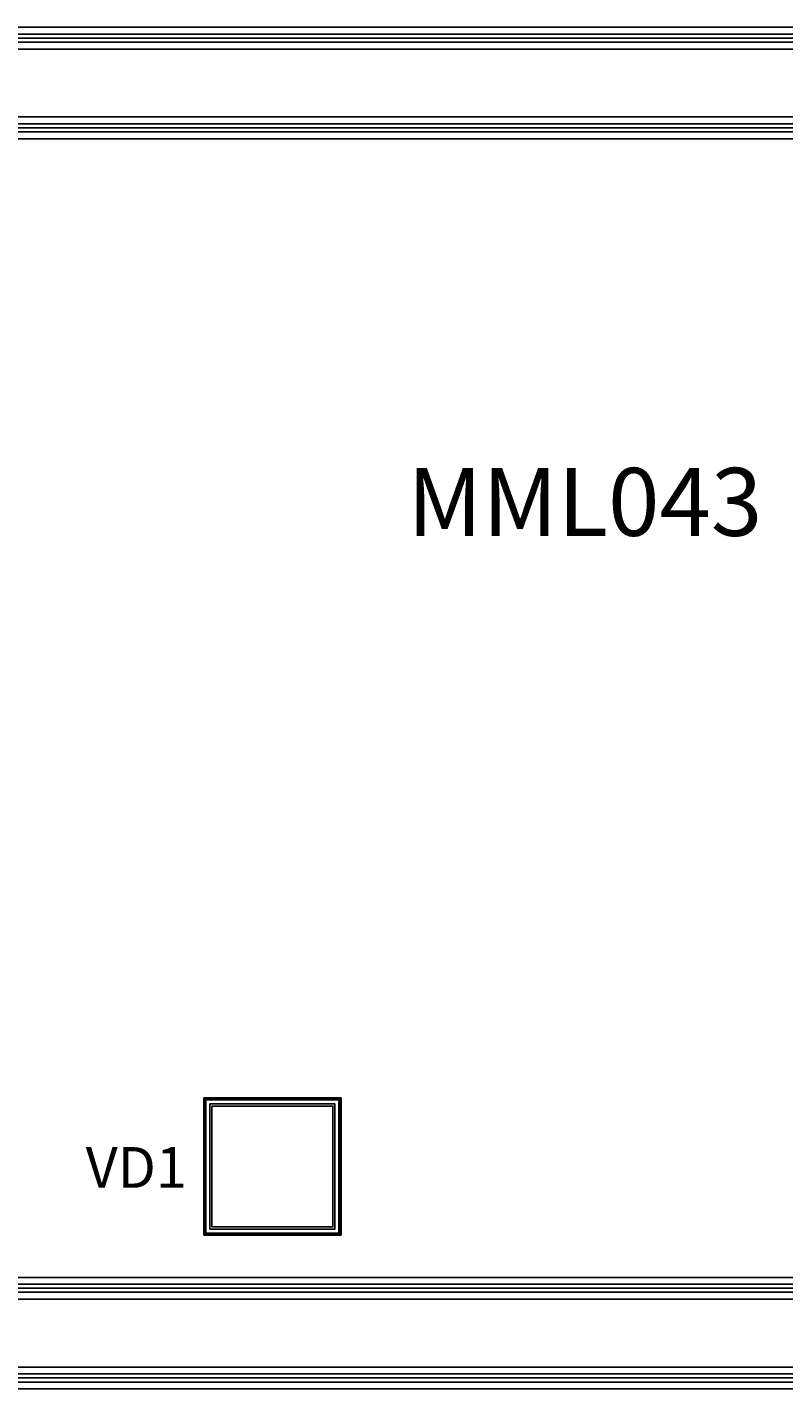
# Model space of a CAD drawing. Units: millimetres. Extents: x 2475 to 4427, y 1081 to 2083.
# Drawn here: x 3031 to 3588, y 1081 to 2083 of the extents above; entities that cross this region are included whole.
import ezdxf

# ---------------------------------------------------------------- set-up
doc = ezdxf.new("R2010")
doc.units = ezdxf.units.MM
for name, color, linetype, true_color in [('MET1', 7, 'Continuous', 0x008080), ('MET2', 7, 'Continuous', 0x808000), ('PROTECT', 1, 'Continuous', 0xff0000), ('STREET', 5, 'Continuous', 0x0000ff), ('VIA1', 7, 'Continuous', 0x000080), ('VIA2', 7, 'Continuous', 0x800080), ('VIA3', 6, 'Continuous', 0xff00ff)]:
    doc.layers.add(name, color=color, linetype=linetype, true_color=true_color)
doc.styles.get("Standard").update_dxf_attribs({"font": 'arial.ttf'})

msp = doc.modelspace()

# ---------------------------------------------------------------- linework, layer by layer
at = {"layer": 'MET1', "color": 7}
msp.add_lwpolyline([(3161.7, 1194.6), (3161.7, 1294.6), (3261.7, 1294.6), (3261.7, 1194.6)], close=True, dxfattribs=at)
msp.add_lwpolyline([(3161.7, 1194.6), (3161.7, 1294.6), (3261.7, 1294.6), (3261.7, 1194.6)], close=True, dxfattribs=at)
for points in [[(3261.7, 1244.6), (3261.7, 1279.6)], [(3261.7, 1244.6), (3261.7, 1229.6)]]:
    msp.add_lwpolyline(points, dxfattribs=at)
at = {"layer": 'MET2', "color": 7}
msp.add_lwpolyline([(3162.7, 1195.6), (3162.7, 1293.6), (3260.7, 1293.6), (3260.7, 1195.6)], close=True, dxfattribs=at)
msp.add_lwpolyline([(3162.7, 1195.6), (3162.7, 1293.6), (3260.7, 1293.6), (3260.7, 1195.6)], close=True, dxfattribs=at)
at = {"layer": 'PROTECT', "color": 7}
for points in [[(2485.5, 2012), (2485.5, 2072), (4415.5, 2072), (4415.5, 2012)], [(2485.5, 2012), (2485.5, 2072), (4415.5, 2072), (4415.5, 2012)], [(2485.5, 2012), (2485.5, 2072), (3690.5, 2072), (3690.5, 2012)], [(3167.2, 1200.1), (3167.2, 1289.1), (3256.2, 1289.1), (3256.2, 1200.1)], [(2485.5, 1092), (2485.5, 1152), (4415.5, 1152), (4415.5, 1092)], [(2485.5, 1092), (2485.5, 1152), (4415.5, 1152), (4415.5, 1092)], [(2485.5, 1092), (2485.5, 1152), (4415.5, 1152), (4415.5, 1092)]]:
    msp.add_lwpolyline(points, close=True, dxfattribs=at)
at = {"layer": 'STREET', "color": 7}
for points in [[(2490.5, 2017), (2490.5, 2067), (4410.5, 2067), (4410.5, 2017)], [(2490.5, 2017), (2490.5, 2067), (4410.5, 2067), (4410.5, 2017)], [(2490.5, 2017), (2490.5, 2067), (3685.5, 2067), (3685.5, 2017)], [(2490.5, 1097), (2490.5, 1147), (4410.5, 1147), (4410.5, 1097)], [(2490.5, 1097), (2490.5, 1147), (4410.5, 1147), (4410.5, 1097)], [(2490.5, 1097), (2490.5, 1147), (4410.5, 1147), (4410.5, 1097)]]:
    msp.add_lwpolyline(points, close=True, dxfattribs=at)
at = {"layer": 'VIA1', "color": 7}
for points in [[(2479.5, 2006), (2479.5, 2078), (4421.5, 2078), (4421.5, 2006)], [(2479.5, 2006), (2479.5, 2078), (4421.5, 2078), (4421.5, 2006)], [(2479.5, 2006), (2479.5, 2078), (3696.5, 2078), (3696.5, 2006)], [(2479.5, 1086), (2479.5, 1158), (4421.5, 1158), (4421.5, 1086)], [(2479.5, 1086), (2479.5, 1158), (4421.5, 1158), (4421.5, 1086)], [(2479.5, 1086), (2479.5, 1158), (4421.5, 1158), (4421.5, 1086)]]:
    msp.add_lwpolyline(points, close=True, dxfattribs=at)
at = {"layer": 'VIA2', "color": 7}
for points in [[(2482.5, 2009), (2482.5, 2075), (4418.5, 2075), (4418.5, 2009)], [(2482.5, 2009), (2482.5, 2075), (4418.5, 2075), (4418.5, 2009)], [(2482.5, 2009), (2482.5, 2075), (3693.5, 2075), (3693.5, 2009)], [(3165.7, 1198.6), (3165.7, 1290.6), (3257.7, 1290.6), (3257.7, 1198.6)], [(2482.5, 1089), (2482.5, 1155), (4418.5, 1155), (4418.5, 1089)], [(2482.5, 1089), (2482.5, 1155), (4418.5, 1155), (4418.5, 1089)], [(2482.5, 1089), (2482.5, 1155), (4418.5, 1155), (4418.5, 1089)]]:
    msp.add_lwpolyline(points, close=True, dxfattribs=at)
at = {"layer": 'VIA3', "color": 7}
for points in [[(2474.5, 2001), (2474.5, 2083), (4426.5, 2083), (4426.5, 2001)], [(2474.5, 2001), (2474.5, 2083), (4426.5, 2083), (4426.5, 2001)], [(2474.5, 2001), (2474.5, 2083), (3701.5, 2083), (3701.5, 2001)], [(3161.2, 1194.1), (3161.2, 1295.1), (3262.2, 1295.1), (3262.2, 1194.1)], [(2474.5, 1081), (2474.5, 1163), (4426.5, 1163), (4426.5, 1081)], [(2474.5, 1081), (2474.5, 1163), (4426.5, 1163), (4426.5, 1081)], [(2474.5, 1081), (2474.5, 1163), (4426.5, 1163), (4426.5, 1081)]]:
    msp.add_lwpolyline(points, close=True, dxfattribs=at)

# ---------------------------------------------------------------- texts
at = {"attachment_point": 1}
for s, width, gutter_width, insert, char_height in [('{\\fTimes New Roman|b0|i0|c134|p18;IN}', 0.167, 1, (3449.1, 2000.2), 0.03), ('{\\fTimes New Roman|b0|i0|c134|p18;MML013}', 0.421, 1, (3450.4, 2000.5), 0.05), ('{\\fTimes New Roman|b0|i0|c134|p18;OUT}', 0.167, 1, (3451.9, 2000.9), 0.03), ('{\\fTimes New Roman|b0|i0|c134|p18;MML043}', 95.979, 12.5, (3310.9, 1758.7), 50), ('{\\fTimes New Roman|b0|i0|c134|p18;IN}', 0.167, 1, (3303.6, 1716.6), 0.03), ('{\\fTimes New Roman|b0|i0|c134|p18;MML013}', 0.421, 1, (3304.9, 1716.9), 0.05), ('{\\fTimes New Roman|b0|i0|c134|p18;OUT}', 0.167, 1, (3306.3, 1717.3), 0.03), ('{\\fTimes New Roman|b0|i0|c134|p18;VD1}', 95.979, 12.5, (3074.3, 1258.9), 30)]:
    msp.add_mtext_dynamic_manual_height_columns(s, width=width, gutter_width=gutter_width, heights=[0], dxfattribs=dict(at, insert=insert, char_height=char_height))

doc.saveas('drawing.dxf')
